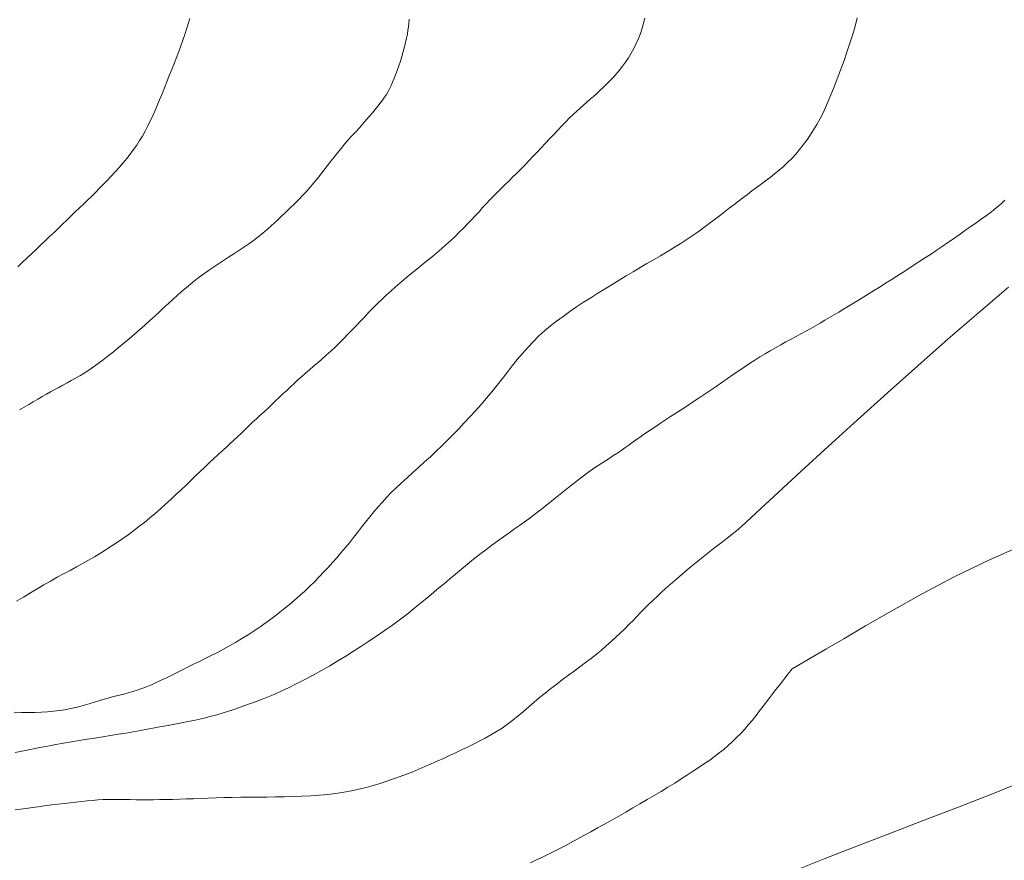
# Model space of a CAD drawing. Extents: x 510517 to 511767, y 1828013 to 1828823.
# Drawn here: x 510725 to 510771, y 1828522 to 1828561 of the extents above; entities that cross this region are included whole.
import ezdxf

# ---------------------------------------------------------------- set-up
doc = ezdxf.new("R2010")
doc.units = 0
doc.header["$MEASUREMENT"] = 0
doc.layers.add('CURVA INTERMEDIA', color=17, linetype='Continuous')
doc.layers.add('CURVA MAESTRA', color=17, linetype='Continuous')

msp = doc.modelspace()

# ---------------------------------------------------------------- linework, layer by layer
at = {"layer": 'CURVA INTERMEDIA', "color": 17, "linetype": 'Continuous', "lineweight": 9}
for points, elevation in [([(510724.687, 1828529.178), (510725.022, 1828529.17), (510725.345, 1828529.169), (510725.655, 1828529.173), (510725.953, 1828529.183), (510726.239, 1828529.2), (510726.516, 1828529.225), (510726.785, 1828529.257), (510727.046, 1828529.297), (510727.299, 1828529.345), (510727.544, 1828529.399), (510727.779, 1828529.459), (510728.005, 1828529.521), (510728.219, 1828529.585), (510728.423, 1828529.648), (510728.621, 1828529.709), (510728.814, 1828529.767), (510729.004, 1828529.822), (510729.195, 1828529.874), (510729.388, 1828529.925), (510729.585, 1828529.975), (510729.785, 1828530.026), (510729.99, 1828530.079), (510730.199, 1828530.138), (510730.411, 1828530.204), (510730.626, 1828530.28), (510730.845, 1828530.365), (510731.068, 1828530.458), (510731.296, 1828530.56), (510731.53, 1828530.669), (510731.769, 1828530.785), (510732.012, 1828530.906), (510732.261, 1828531.03), (510732.514, 1828531.157), (510732.772, 1828531.285), (510733.035, 1828531.414), (510733.303, 1828531.544), (510733.577, 1828531.676), (510733.856, 1828531.811), (510734.137, 1828531.953), (510734.42, 1828532.105), (510734.704, 1828532.264), (510734.99, 1828532.43), (510735.277, 1828532.601), (510735.565, 1828532.778), (510735.851, 1828532.961), (510736.133, 1828533.151), (510736.412, 1828533.348), (510736.687, 1828533.55), (510736.958, 1828533.758), (510737.224, 1828533.968), (510737.482, 1828534.18), (510737.732, 1828534.392), (510737.973, 1828534.604), (510738.207, 1828534.818), (510738.434, 1828535.034), (510738.654, 1828535.252), (510738.87, 1828535.472), (510739.081, 1828535.694), (510739.288, 1828535.917), (510739.493, 1828536.142), (510739.694, 1828536.366), (510739.892, 1828536.594), (510740.088, 1828536.825), (510740.281, 1828537.062), (510740.473, 1828537.302), (510740.663, 1828537.544), (510740.851, 1828537.785), (510741.04, 1828538.025), (510741.231, 1828538.264), (510741.426, 1828538.502), (510741.623, 1828538.735), (510741.82, 1828538.96), (510742.015, 1828539.174), (510742.219, 1828539.385), (510742.444, 1828539.605), (510742.695, 1828539.84), (510742.966, 1828540.085), (510743.243, 1828540.333), (510743.516, 1828540.578), (510743.785, 1828540.822), (510744.052, 1828541.068), (510744.319, 1828541.318), (510744.586, 1828541.574), (510744.85, 1828541.834), (510745.11, 1828542.098), (510745.369, 1828542.366), (510745.629, 1828542.638), (510745.892, 1828542.917), (510746.155, 1828543.201), (510746.414, 1828543.491), (510746.668, 1828543.787), (510746.915, 1828544.088), (510747.156, 1828544.39), (510747.392, 1828544.691), (510747.624, 1828544.991), (510747.858, 1828545.289), (510748.095, 1828545.583), (510748.336, 1828545.87), (510748.582, 1828546.15), (510748.833, 1828546.419), (510749.09, 1828546.676), (510749.358, 1828546.921), (510749.636, 1828547.154), (510749.926, 1828547.378), (510750.227, 1828547.598), (510750.537, 1828547.818), (510750.857, 1828548.036), (510751.183, 1828548.252), (510751.515, 1828548.464), (510751.849, 1828548.674), (510752.183, 1828548.88), (510752.514, 1828549.084), (510752.842, 1828549.285), (510753.167, 1828549.482), (510753.489, 1828549.675), (510753.808, 1828549.865), (510754.126, 1828550.051), (510754.443, 1828550.235), (510754.757, 1828550.417), (510755.068, 1828550.6), (510755.374, 1828550.785), (510755.672, 1828550.971), (510755.961, 1828551.159), (510756.24, 1828551.348), (510756.51, 1828551.537), (510756.771, 1828551.725), (510757.022, 1828551.912), (510757.265, 1828552.096), (510757.501, 1828552.276), (510757.731, 1828552.453), (510757.954, 1828552.626), (510758.173, 1828552.794), (510758.386, 1828552.957), (510758.597, 1828553.117), (510758.807, 1828553.275), (510759.018, 1828553.432), (510759.23, 1828553.589), (510759.442, 1828553.746), (510759.655, 1828553.903), (510759.866, 1828554.063), (510760.074, 1828554.226), (510760.279, 1828554.396), (510760.48, 1828554.573), (510760.677, 1828554.757), (510760.868, 1828554.949), (510761.053, 1828555.148), (510761.231, 1828555.357), (510761.402, 1828555.573), (510761.566, 1828555.797), (510761.726, 1828556.03), (510761.881, 1828556.27), (510762.031, 1828556.519), (510762.174, 1828556.777), (510762.309, 1828557.044), (510762.437, 1828557.321), (510762.561, 1828557.608), (510762.685, 1828557.903), (510762.809, 1828558.208), (510762.933, 1828558.522), (510763.058, 1828558.846), (510763.182, 1828559.176), (510763.304, 1828559.508), (510763.421, 1828559.839), (510763.534, 1828560.168), (510763.641, 1828560.498), (510763.741, 1828560.829), (510763.835, 1828561.161), (510763.918, 1828561.49)], 16.008), ([(510732.858, 1828561.452), (510732.786, 1828561.207), (510732.709, 1828560.959), (510732.627, 1828560.707), (510732.539, 1828560.451), (510732.446, 1828560.188), (510732.346, 1828559.92), (510732.241, 1828559.646), (510732.131, 1828559.367), (510732.018, 1828559.084), (510731.903, 1828558.799), (510731.788, 1828558.513), (510731.675, 1828558.228), (510731.562, 1828557.948), (510731.449, 1828557.673), (510731.337, 1828557.408), (510731.224, 1828557.151), (510731.112, 1828556.903), (510731, 1828556.664), (510730.887, 1828556.432), (510730.771, 1828556.208), (510730.65, 1828555.99), (510730.522, 1828555.777), (510730.386, 1828555.567), (510730.24, 1828555.358), (510730.084, 1828555.15), (510729.919, 1828554.941), (510729.745, 1828554.733), (510729.565, 1828554.525), (510729.381, 1828554.32), (510729.196, 1828554.117), (510729.011, 1828553.919), (510728.827, 1828553.727), (510728.645, 1828553.54), (510728.464, 1828553.359), (510728.281, 1828553.181), (510728.095, 1828553.003), (510727.907, 1828552.823), (510727.717, 1828552.642), (510727.525, 1828552.456), (510727.331, 1828552.268), (510727.136, 1828552.078), (510726.938, 1828551.888), (510726.739, 1828551.698), (510726.537, 1828551.505), (510726.332, 1828551.31), (510726.124, 1828551.114), (510725.913, 1828550.915), (510725.698, 1828550.716), (510725.483, 1828550.514), (510725.269, 1828550.31), (510725.056, 1828550.103), (510724.846, 1828549.895)], 19.005), ([(510743.07, 1828561.433), (510743.053, 1828561.247), (510743.034, 1828561.077), (510743.01, 1828560.909), (510742.981, 1828560.732), (510742.945, 1828560.542), (510742.901, 1828560.343), (510742.849, 1828560.134), (510742.79, 1828559.918), (510742.725, 1828559.697), (510742.656, 1828559.475), (510742.583, 1828559.255), (510742.509, 1828559.043), (510742.435, 1828558.844), (510742.362, 1828558.659), (510742.291, 1828558.489), (510742.223, 1828558.334), (510742.154, 1828558.19), (510742.082, 1828558.055), (510742.004, 1828557.923), (510741.918, 1828557.792), (510741.823, 1828557.66), (510741.719, 1828557.523), (510741.606, 1828557.38), (510741.484, 1828557.23), (510741.354, 1828557.073), (510741.215, 1828556.908), (510741.068, 1828556.736), (510740.911, 1828556.559), (510740.746, 1828556.376), (510740.576, 1828556.189), (510740.403, 1828555.999), (510740.23, 1828555.807), (510740.059, 1828555.611), (510739.893, 1828555.412), (510739.731, 1828555.212), (510739.573, 1828555.012), (510739.416, 1828554.815), (510739.26, 1828554.618), (510739.105, 1828554.421), (510738.949, 1828554.22), (510738.791, 1828554.018), (510738.629, 1828553.816), (510738.462, 1828553.614), (510738.287, 1828553.413), (510738.105, 1828553.215), (510737.915, 1828553.018), (510737.717, 1828552.822), (510737.514, 1828552.625), (510737.306, 1828552.427), (510737.095, 1828552.229), (510736.884, 1828552.032), (510736.674, 1828551.84), (510736.465, 1828551.652), (510736.254, 1828551.472), (510736.039, 1828551.298), (510735.821, 1828551.131), (510735.598, 1828550.969), (510735.369, 1828550.811), (510735.136, 1828550.656), (510734.901, 1828550.501), (510734.664, 1828550.347), (510734.427, 1828550.194), (510734.192, 1828550.041), (510733.96, 1828549.889), (510733.732, 1828549.736), (510733.511, 1828549.581), (510733.298, 1828549.423), (510733.091, 1828549.26), (510732.885, 1828549.093), (510732.68, 1828548.922), (510732.475, 1828548.747), (510732.271, 1828548.569), (510732.066, 1828548.387), (510731.861, 1828548.2), (510731.653, 1828548.009), (510731.44, 1828547.811), (510731.221, 1828547.608), (510730.996, 1828547.401), (510730.763, 1828547.192), (510730.524, 1828546.981), (510730.281, 1828546.771), (510730.035, 1828546.56), (510729.788, 1828546.352), (510729.542, 1828546.148), (510729.3, 1828545.949), (510729.061, 1828545.757), (510728.827, 1828545.575), (510728.596, 1828545.404), (510728.371, 1828545.245), (510728.153, 1828545.098), (510727.941, 1828544.962), (510727.735, 1828544.837), (510727.535, 1828544.719), (510727.337, 1828544.607), (510727.143, 1828544.499), (510726.952, 1828544.394), (510726.761, 1828544.29), (510726.571, 1828544.187), (510726.379, 1828544.082), (510726.184, 1828543.975), (510725.985, 1828543.863), (510725.782, 1828543.748), (510725.573, 1828543.627), (510725.361, 1828543.502), (510725.146, 1828543.374), (510724.93, 1828543.242)], 18.022), ([(510754.034, 1828561.468), (510753.973, 1828561.236), (510753.905, 1828561.001), (510753.827, 1828560.764), (510753.738, 1828560.528), (510753.636, 1828560.296), (510753.523, 1828560.068), (510753.401, 1828559.846), (510753.271, 1828559.633), (510753.133, 1828559.428), (510752.99, 1828559.232), (510752.842, 1828559.045), (510752.692, 1828558.868), (510752.54, 1828558.699), (510752.389, 1828558.54), (510752.239, 1828558.388), (510752.09, 1828558.242), (510751.941, 1828558.103), (510751.792, 1828557.967), (510751.643, 1828557.834), (510751.492, 1828557.7), (510751.339, 1828557.567), (510751.184, 1828557.431), (510751.025, 1828557.292), (510750.863, 1828557.148), (510750.696, 1828556.994), (510750.525, 1828556.828), (510750.35, 1828556.651), (510750.169, 1828556.464), (510749.983, 1828556.269), (510749.793, 1828556.067), (510749.6, 1828555.861), (510749.406, 1828555.652), (510749.21, 1828555.443), (510749.016, 1828555.235), (510748.823, 1828555.032), (510748.633, 1828554.833), (510748.444, 1828554.64), (510748.258, 1828554.451), (510748.074, 1828554.268), (510747.893, 1828554.088), (510747.714, 1828553.911), (510747.537, 1828553.735), (510747.359, 1828553.559), (510747.178, 1828553.382), (510746.999, 1828553.204), (510746.823, 1828553.023), (510746.652, 1828552.841), (510746.484, 1828552.656), (510746.315, 1828552.469), (510746.14, 1828552.28), (510745.96, 1828552.089), (510745.776, 1828551.896)], 17.018), ([(510745.776, 1828551.896), (510745.589, 1828551.703), (510745.398, 1828551.509), (510745.202, 1828551.316), (510745, 1828551.125), (510744.794, 1828550.937), (510744.584, 1828550.752), (510744.372, 1828550.57), (510744.157, 1828550.391), (510743.941, 1828550.213), (510743.723, 1828550.038), (510743.505, 1828549.862), (510743.286, 1828549.687), (510743.067, 1828549.51), (510742.849, 1828549.331), (510742.632, 1828549.149), (510742.418, 1828548.964), (510742.207, 1828548.776), (510741.998, 1828548.585), (510741.791, 1828548.39), (510741.588, 1828548.192), (510741.388, 1828547.991), (510741.192, 1828547.787), (510740.998, 1828547.581), (510740.805, 1828547.374), (510740.611, 1828547.17), (510740.415, 1828546.966), (510740.218, 1828546.763), (510740.019, 1828546.561), (510739.819, 1828546.36), (510739.617, 1828546.164), (510739.412, 1828545.974), (510739.208, 1828545.79), (510739.007, 1828545.612), (510738.811, 1828545.442), (510738.619, 1828545.276), (510738.431, 1828545.115), (510738.246, 1828544.956), (510738.064, 1828544.798), (510737.885, 1828544.64), (510737.709, 1828544.48), (510737.536, 1828544.319), (510737.364, 1828544.155), (510737.193, 1828543.991), (510737.022, 1828543.825), (510736.85, 1828543.66), (510736.675, 1828543.494), (510736.497, 1828543.328), (510736.318, 1828543.163), (510736.137, 1828542.998), (510735.957, 1828542.833), (510735.779, 1828542.667), (510735.604, 1828542.501), (510735.432, 1828542.335), (510735.26, 1828542.17), (510735.085, 1828542.004), (510734.906, 1828541.837), (510734.725, 1828541.669), (510734.541, 1828541.499), (510734.352, 1828541.325), (510734.16, 1828541.148), (510733.962, 1828540.967), (510733.76, 1828540.78), (510733.554, 1828540.587), (510733.344, 1828540.385), (510733.128, 1828540.178), (510732.908, 1828539.964), (510732.681, 1828539.747), (510732.449, 1828539.527), (510732.213, 1828539.305), (510731.974, 1828539.082), (510731.732, 1828538.86), (510731.487, 1828538.641), (510731.241, 1828538.426), (510730.992, 1828538.216), (510730.742, 1828538.012), (510730.491, 1828537.814), (510730.239, 1828537.622), (510729.988, 1828537.437), (510729.738, 1828537.259), (510729.485, 1828537.086), (510729.228, 1828536.916), (510728.964, 1828536.748), (510728.695, 1828536.58), (510728.421, 1828536.416), (510728.144, 1828536.254), (510727.864, 1828536.095), (510727.577, 1828535.937), (510727.284, 1828535.78), (510726.985, 1828535.621), (510726.682, 1828535.456), (510726.376, 1828535.283), (510726.068, 1828535.103), (510725.756, 1828534.918), (510725.441, 1828534.729), (510725.12, 1828534.538), (510724.793, 1828534.345)], 17.018), ([(510758.524, 1828537.814), (510759.414, 1828538.637), (510760.236, 1828539.397), (510761.314, 1828540.39), (510762.572, 1828541.544), (510763.932, 1828542.782), (510765.328, 1828544.041), (510766.739, 1828545.299), (510768.154, 1828546.545), (510769.562, 1828547.767), (510770.955, 1828548.958)], 14.003), ([(510724.735, 1828524.638), (510725.094, 1828524.684), (510725.441, 1828524.732), (510725.777, 1828524.779), (510726.101, 1828524.823), (510726.414, 1828524.864), (510726.715, 1828524.899), (510727.006, 1828524.93), (510727.287, 1828524.961), (510727.558, 1828524.991), (510727.821, 1828525.022), (510728.078, 1828525.051), (510728.332, 1828525.078), (510728.582, 1828525.1), (510728.83, 1828525.116), (510729.076, 1828525.124), (510729.322, 1828525.125), (510729.569, 1828525.122), (510729.821, 1828525.117), (510730.077, 1828525.112), (510730.339, 1828525.107), (510730.607, 1828525.105), (510730.882, 1828525.104), (510731.164, 1828525.106), (510731.453, 1828525.11), (510731.75, 1828525.115), (510732.057, 1828525.123), (510732.371, 1828525.133), (510732.695, 1828525.144), (510733.026, 1828525.156), (510733.366, 1828525.169), (510733.715, 1828525.181), (510734.075, 1828525.193), (510734.447, 1828525.203), (510734.83, 1828525.212), (510735.223, 1828525.219), (510735.622, 1828525.223), (510736.027, 1828525.227), (510736.435, 1828525.231), (510736.845, 1828525.236), (510737.256, 1828525.243), (510737.667, 1828525.254), (510738.076, 1828525.269), (510738.482, 1828525.29), (510738.882, 1828525.319), (510739.272, 1828525.355), (510739.651, 1828525.4), (510740.02, 1828525.456), (510740.377, 1828525.521), (510740.723, 1828525.596), (510741.06, 1828525.679), (510741.389, 1828525.771), (510741.711, 1828525.869), (510742.027, 1828525.971), (510742.336, 1828526.076), (510742.64, 1828526.184), (510742.937, 1828526.294), (510743.228, 1828526.408), (510743.514, 1828526.526), (510743.8, 1828526.649), (510744.087, 1828526.775), (510744.374, 1828526.903), (510744.66, 1828527.032), (510744.943, 1828527.161), (510745.223, 1828527.29), (510745.502, 1828527.421), (510745.78, 1828527.554), (510746.055, 1828527.69), (510746.329, 1828527.83), (510746.6, 1828527.973), (510746.867, 1828528.122), (510747.13, 1828528.278), (510747.386, 1828528.444), (510747.638, 1828528.619), (510747.887, 1828528.806), (510748.134, 1828529.004), (510748.381, 1828529.211), (510748.63, 1828529.424), (510748.881, 1828529.64), (510749.137, 1828529.856), (510749.397, 1828530.071), (510749.663, 1828530.282), (510749.932, 1828530.49), (510750.203, 1828530.695), (510750.473, 1828530.897), (510750.742, 1828531.096), (510751.009, 1828531.292), (510751.273, 1828531.486), (510751.529, 1828531.68), (510751.777, 1828531.875), (510752.012, 1828532.072), (510752.239, 1828532.27), (510752.46, 1828532.469), (510752.678, 1828532.667), (510752.891, 1828532.863), (510753.097, 1828533.06), (510753.294, 1828533.255), (510753.483, 1828533.449), (510753.668, 1828533.642), (510753.85, 1828533.832), (510754.033, 1828534.018), (510754.218, 1828534.202), (510754.407, 1828534.383), (510754.6, 1828534.563), (510754.797, 1828534.744), (510755, 1828534.929), (510755.208, 1828535.116), (510755.423, 1828535.307), (510755.646, 1828535.5), (510755.874, 1828535.694), (510756.109, 1828535.89), (510756.348, 1828536.086), (510756.588, 1828536.282), (510756.828, 1828536.475), (510757.064, 1828536.664), (510757.295, 1828536.846), (510757.518, 1828537.018), (510757.729, 1828537.176), (510757.926, 1828537.323), (510758.103, 1828537.457), (510758.255, 1828537.58), (510758.376, 1828537.683), (510758.46, 1828537.757), (510758.524, 1828537.814)], 14.005), ([(510760.884, 1828531.19), (510762.46, 1828532.113), (510763.287, 1828532.597), (510764.308, 1828533.195), (510765.521, 1828533.9), (510766.903, 1828534.677), (510768.427, 1828535.483), (510770.066, 1828536.276), (510771.791, 1828537.025)], 13.005), ([(510748.706, 1828522.177), (510749.023, 1828522.322), (510749.337, 1828522.467), (510749.649, 1828522.616), (510749.96, 1828522.772), (510750.27, 1828522.933), (510750.58, 1828523.1), (510750.888, 1828523.269), (510751.199, 1828523.441), (510751.514, 1828523.616), (510751.836, 1828523.793), (510752.163, 1828523.973), (510752.492, 1828524.157), (510752.82, 1828524.345), (510753.148, 1828524.535), (510753.476, 1828524.728), (510753.806, 1828524.92), (510754.135, 1828525.112), (510754.464, 1828525.305), (510754.789, 1828525.497), (510755.109, 1828525.69), (510755.421, 1828525.883), (510755.723, 1828526.075), (510756.014, 1828526.264), (510756.293, 1828526.447), (510756.558, 1828526.621), (510756.811, 1828526.79), (510757.051, 1828526.954), (510757.278, 1828527.117), (510757.494, 1828527.282), (510757.702, 1828527.451), (510757.905, 1828527.625), (510758.104, 1828527.806), (510758.3, 1828527.995), (510758.493, 1828528.19), (510758.682, 1828528.392), (510758.864, 1828528.6), (510759.039, 1828528.811), (510759.208, 1828529.025), (510759.373, 1828529.24), (510759.535, 1828529.455), (510759.694, 1828529.665), (510759.844, 1828529.863), (510759.984, 1828530.046), (510760.114, 1828530.213), (510760.233, 1828530.365), (510760.343, 1828530.503), (510760.447, 1828530.633), (510760.551, 1828530.764), (510760.657, 1828530.899), (510760.754, 1828531.023), (510760.827, 1828531.117), (510760.884, 1828531.19)], 13.014), ([(510759.353, 1828521.151), (510762.38, 1828522.356), (510763.771, 1828522.901), (510765.303, 1828523.493), (510766.912, 1828524.105), (510768.578, 1828524.742), (510770.288, 1828525.412), (510772.031, 1828526.125)], 12.01)]:
    msp.add_lwpolyline(points, dxfattribs=dict(at, elevation=elevation))
at = {"layer": 'CURVA MAESTRA', "color": 17, "linetype": 'Continuous', "lineweight": 13, "elevation": 15.004}
for points in [[(510735.915, 1828529.662), (510736.2, 1828529.77), (510736.498, 1828529.888), (510736.81, 1828530.019), (510737.138, 1828530.167), (510737.483, 1828530.332), (510737.842, 1828530.512), (510738.215, 1828530.705), (510738.598, 1828530.907), (510738.986, 1828531.118), (510739.372, 1828531.337), (510739.752, 1828531.564), (510740.121, 1828531.794), (510740.476, 1828532.02), (510740.817, 1828532.24), (510741.141, 1828532.451), (510741.449, 1828532.655), (510741.74, 1828532.851), (510742.016, 1828533.043), (510742.282, 1828533.231), (510742.537, 1828533.417), (510742.786, 1828533.603), (510743.029, 1828533.791), (510743.268, 1828533.982), (510743.503, 1828534.175), (510743.738, 1828534.369), (510743.973, 1828534.564), (510744.21, 1828534.761), (510744.453, 1828534.962), (510744.704, 1828535.169), (510744.962, 1828535.383), (510745.228, 1828535.605), (510745.5, 1828535.834), (510745.777, 1828536.066), (510746.058, 1828536.296), (510746.341, 1828536.518), (510746.625, 1828536.734), (510746.907, 1828536.944), (510747.184, 1828537.147), (510747.455, 1828537.343), (510747.716, 1828537.53), (510747.965, 1828537.705), (510748.199, 1828537.869), (510748.418, 1828538.022), (510748.634, 1828538.175), (510748.904, 1828538.377), (510749.301, 1828538.686), (510749.861, 1828539.133), (510750.486, 1828539.633), (510751.042, 1828540.072), (510751.431, 1828540.367), (510751.683, 1828540.546), (510751.866, 1828540.666), (510752.034, 1828540.774), (510752.2, 1828540.881), (510752.37, 1828540.99), (510752.544, 1828541.103), (510752.725, 1828541.221), (510752.91, 1828541.345), (510753.099, 1828541.475), (510753.292, 1828541.611), (510753.489, 1828541.752), (510753.691, 1828541.896), (510753.898, 1828542.043), (510754.109, 1828542.189), (510754.325, 1828542.334), (510754.545, 1828542.48), (510754.769, 1828542.627), (510754.999, 1828542.777), (510755.234, 1828542.932), (510755.477, 1828543.092), (510755.727, 1828543.256), (510755.984, 1828543.426), (510756.249, 1828543.601), (510756.52, 1828543.78), (510756.794, 1828543.964), (510757.07, 1828544.15), (510757.345, 1828544.338), (510757.617, 1828544.525), (510757.886, 1828544.709), (510758.149, 1828544.888), (510758.407, 1828545.063), (510758.66, 1828545.233), (510758.906, 1828545.399), (510759.148, 1828545.56), (510759.389, 1828545.714), (510759.629, 1828545.859), (510759.871, 1828545.998), (510760.113, 1828546.135), (510760.357, 1828546.27), (510760.6, 1828546.405), (510760.838, 1828546.536), (510761.071, 1828546.665), (510761.3, 1828546.79), (510761.527, 1828546.915), (510761.753, 1828547.039), (510761.977, 1828547.164), (510762.197, 1828547.289), (510762.413, 1828547.415), (510762.626, 1828547.542), (510762.84, 1828547.669), (510763.058, 1828547.798), (510763.281, 1828547.93), (510763.509, 1828548.066), (510763.742, 1828548.209), (510763.98, 1828548.357), (510764.223, 1828548.509), (510764.471, 1828548.663), (510764.722, 1828548.819), (510764.978, 1828548.977), (510765.236, 1828549.136), (510765.495, 1828549.297), (510765.753, 1828549.461), (510766.01, 1828549.627), (510766.266, 1828549.796), (510766.525, 1828549.965), (510766.787, 1828550.134), (510767.053, 1828550.305), (510767.322, 1828550.48), (510767.593, 1828550.659), (510767.864, 1828550.842), (510768.132, 1828551.027), (510768.396, 1828551.21), (510768.657, 1828551.393), (510768.917, 1828551.576), (510769.176, 1828551.758), (510769.433, 1828551.939), (510769.684, 1828552.118), (510769.928, 1828552.294), (510770.163, 1828552.468), (510770.386, 1828552.643), (510770.596, 1828552.822), (510770.794, 1828553.005)], [(510724.736, 1828527.302), (510725.122, 1828527.381), (510725.503, 1828527.458), (510725.878, 1828527.531), (510726.249, 1828527.602), (510726.617, 1828527.671), (510726.982, 1828527.737), (510727.348, 1828527.8), (510727.713, 1828527.86), (510728.078, 1828527.919), (510728.442, 1828527.976), (510728.805, 1828528.033), (510729.166, 1828528.091), (510729.522, 1828528.15), (510729.872, 1828528.211), (510730.217, 1828528.271), (510730.554, 1828528.331), (510730.885, 1828528.391), (510731.212, 1828528.449), (510731.535, 1828528.507), (510731.853, 1828528.564), (510732.165, 1828528.622), (510732.468, 1828528.68), (510732.762, 1828528.739), (510733.047, 1828528.799), (510733.324, 1828528.861), (510733.592, 1828528.924), (510733.854, 1828528.99), (510734.108, 1828529.06), (510734.359, 1828529.133), (510734.609, 1828529.211), (510734.86, 1828529.293), (510735.115, 1828529.379), (510735.374, 1828529.469), (510735.64, 1828529.562)], [(510735.64, 1828529.562), (510735.915, 1828529.662)]]:
    msp.add_lwpolyline(points, dxfattribs=at)

doc.saveas('drawing.dxf')
